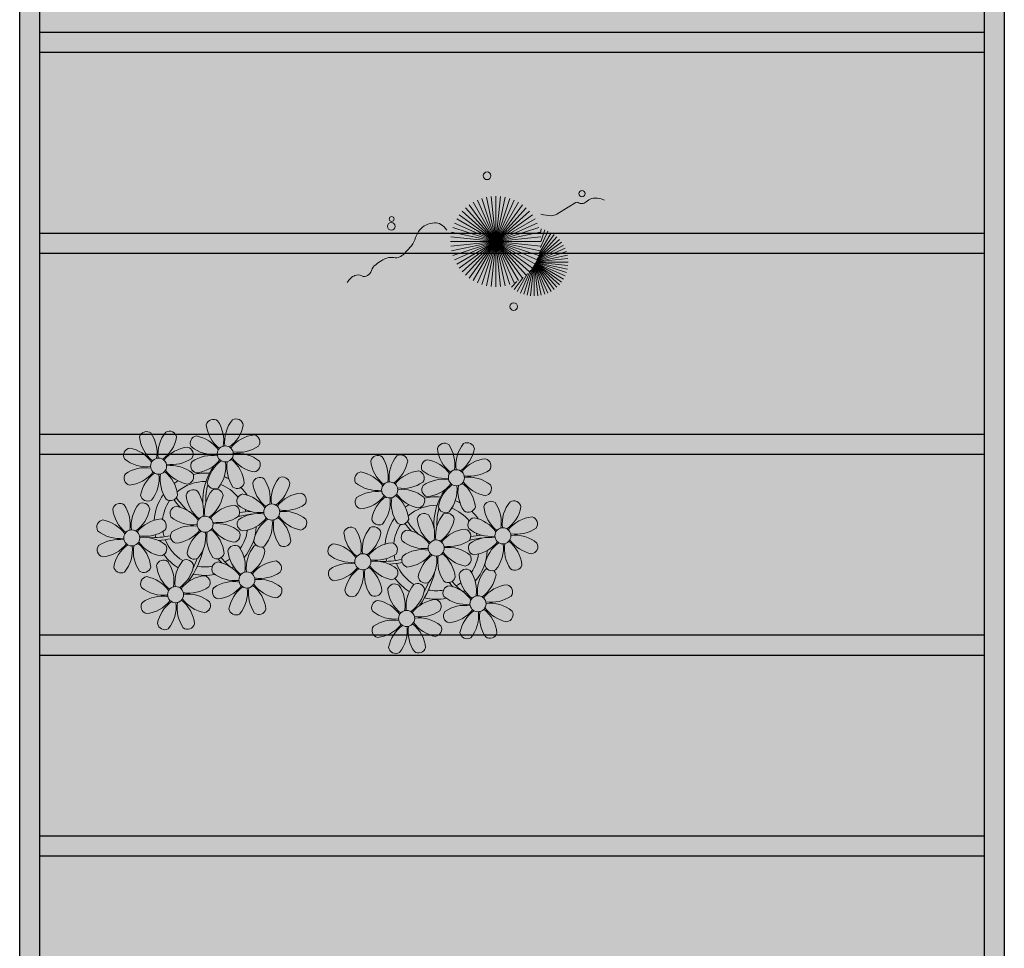
# Model space of a CAD drawing. Units: millimetres. Extents: x 509 to 9690, y -462 to -94.
# Drawn here: x 684 to 688, y -307 to -302 of the extents above; entities that cross this region are included whole.
import ezdxf

# ---------------------------------------------------------------- set-up
doc = ezdxf.new("R2010")
doc.units = ezdxf.units.MM
doc.linetypes.add('CONTINU', pattern=[0])
doc.linetypes.add('CONTINUO', pattern=[0])
for name, color, linetype, lineweight in [('ARQ-Cobertura', 3, 'Continuous', 0), ('VERDE', 82, 'Continuous', 5), ('ÁRVORE', 92, 'Continuous', 15)]:
    doc.layers.add(name, color=color, linetype=linetype, lineweight=lineweight)
for name, color, linetype in [('ARQ-cota 75', 1, 'Continuous'), ('JARDIM', 64, 'CONTINUO'), ('PERGOLA', 8, 'CONTINU')]:
    doc.layers.add(name, color=color, linetype=linetype)

# ---------------------------------------------------------------- blocks, each defined once
blk = doc.blocks.new('VEG')
at = {"layer": 'VERDE'}
for p, q in [((-0.3474, 0.1966), (-0.4893, 0.4423)), ((-0.3463, 0.1984), (-0.4613, 0.4566)), ((-0.3451, 0.2005), (-0.432, 0.4678)), ((-0.3436, 0.203), (-0.4017, 0.476)), ((-0.3418, 0.2061), (-0.3706, 0.4809)), ((-0.3393, 0.2102), (-0.3393, 0.4825)), ((-0.3358, 0.2156), (-0.3079, 0.4809)), ((-0.3306, 0.2235), (-0.2769, 0.476)), ((-0.322, 0.2356), (-0.2466, 0.4678)), ((-0.3072, 0.2546), (-0.2173, 0.4566)), ((-0.2814, 0.2828), (-0.1893, 0.4423)), ((-0.3506, 0.1908), (-0.582, 0.3589)), ((-0.3499, 0.1921), (-0.5622, 0.3833)), ((-0.3491, 0.1935), (-0.54, 0.4055)), ((-0.3483, 0.1949), (-0.5156, 0.4252)), ((-0.2408, 0.3181), (-0.1629, 0.4252)), ((-0.1855, 0.3534), (-0.1385, 0.4055)), ((0, 0), (-0.1627, 0.3654)), ((0, 0), (-0.1236, 0.3804)), ((0, 0), (-0.0832, 0.3913)), ((0, 0), (-0.0418, 0.3978)), ((0, 0), (0, 0.4)), ((0, 0), (0.0418, 0.3978)), ((0, 0), (0.0832, 0.3913)), ((0, 0), (0.1236, 0.3804)), ((0, 0), (0.1627, 0.3654)), ((-0.3527, 0.1869), (-0.6246, 0.2752)), ((-0.352, 0.1882), (-0.6133, 0.3045)), ((-0.3513, 0.1895), (-0.5991, 0.3325)), ((0, 0), (-0.2973, 0.2677)), ((0, 0), (-0.2677, 0.2973)), ((0, 0), (-0.2351, 0.3236)), ((0, 0), (-0.2, 0.3464)), ((0, 0), (0.2, 0.3464)), ((0, 0), (0.2351, 0.3236)), ((0, 0), (0.2677, 0.2973)), ((0, 0), (0.2973, 0.2677)), ((-0.355, 0.1825), (-0.6393, 0.1825)), ((-0.3542, 0.1841), (-0.6376, 0.2139)), ((-0.3559, 0.1808), (-0.6376, 0.1512)), ((-0.3534, 0.1855), (-0.6327, 0.2449)), ((-0.3569, 0.1788), (-0.6327, 0.1201)), ((-0.3581, 0.1764), (-0.6246, 0.0898)), ((0, 0), (-0.3464, 0.2)), ((0, 0), (-0.3236, 0.2351)), ((0, 0), (0.3236, 0.2351)), ((0, 0), (0.3464, 0.2)), ((-0.3596, 0.1735), (-0.6133, 0.0605)), ((-0.3614, 0.1698), (-0.5991, 0.0325)), ((-0.3637, 0.1648), (-0.582, 0.0062)), ((-0.3668, 0.1577), (-0.5622, -0.0182)), ((-0.3714, 0.1469), (-0.54, -0.0404)), ((-0.3779, 0.1293), (-0.5156, -0.0602)), ((-0.3869, 0.1001), (-0.4893, -0.0773)), ((0, 0), (-0.3804, 0.1236)), ((0, 0), (-0.3654, 0.1627)), ((0, 0), (0.3654, 0.1627)), ((0, 0), (0.3804, 0.1236)), ((-0.3961, 0.0549), (-0.4613, -0.0915)), ((0, 0), (-0.4, 0)), ((0, 0), (-0.3978, 0.0418)), ((0, 0), (-0.3978, -0.0418)), ((0, 0), (-0.3913, 0.0832)), ((0, 0), (-0.3913, -0.0832)), ((0, 0), (-0.3804, -0.1236)), ((0, 0), (-0.3654, -0.1627)), ((0, 0), (-0.3464, -0.2)), ((0, 0), (-0.3236, -0.2351)), ((0, 0), (-0.2973, -0.2677)), ((0, 0), (-0.2677, -0.2973)), ((0, 0), (-0.2351, -0.3236)), ((0, 0), (-0.2, -0.3464)), ((0, 0), (-0.1627, -0.3654)), ((0, 0), (-0.1236, -0.3804)), ((0, 0), (-0.0832, -0.3913)), ((0, 0), (-0.0418, -0.3978)), ((0, 0), (0.3913, 0.0832)), ((0, 0), (0.3978, 0.0418)), ((0, 0), (0, -0.4)), ((0, 0), (0.0418, -0.3978)), ((0, 0), (0.0832, -0.3913)), ((0, 0), (0.1236, -0.3804)), ((0, 0), (0.1627, -0.3654)), ((0, 0), (0.2, -0.3464)), ((0, 0), (0.2351, -0.3236)), ((0, 0), (0.2677, -0.2973)), ((0, 0), (0.2973, -0.2677)), ((0, 0), (0.3236, -0.2351)), ((0, 0), (0.3464, -0.2)), ((0, 0), (0.3654, -0.1627)), ((0, 0), (0.3804, -0.1236)), ((0, 0), (0.3913, -0.0832)), ((0, 0), (0.3978, -0.0418)), ((0, 0), (0.4, 0)), ((-0.4003, -0.0052), (-0.432, -0.1028)), ((-0.3939, -0.0744), (-0.4017, -0.1109))]:
    blk.add_line(p, q, dxfattribs=at)
for points in [[(0.4331, -0.0998, 0.114957), (0.4863, -0.1515, 0.150048), (0.542, -0.1654, 0.098072), (0.6195, -0.1456, 0.114783), (0.673, -0.1029, 0.087794), (0.7096, -0.0349, -0.08299), (0.7475, 0.0373, -0.038464), (0.8126, 0.1105, -0.081037), (0.851, 0.1371, -0.16839), (0.9039, 0.143, 0.147538), (0.9641, 0.1472, 0.042387), (1.0101, 0.1693, 0.033514), (1.0634, 0.2057, 0.140942), (1.1005, 0.2573, -0.16076), (1.1351, 0.3015, -0.271218), (1.1857, 0.3045, 0.214533), (1.2482, 0.3015, 0.09377), (1.2846, 0.3245, 0.082811), (1.3144, 0.363)], [(-0.3991, -0.2412, 0.073015), (-0.4904, -0.2281, 0.135968), (-0.5387, -0.2417), (-0.6412, -0.3036), (-0.7077, -0.3438, -0.291556), (-0.729, -0.3433, 0.171709), (-0.7622, -0.3348, 0.170253), (-0.7988, -0.3514, -0.121136), (-0.8471, -0.3792, -0.102926), (-0.8997, -0.3832, -0.083885), (-0.9615, -0.3644)]]:
    blk.add_lwpolyline(points, format="xyb", dxfattribs=at)
for centre, radius in [((-0.1585, 0.5758), 0.0338), ((0.9258, -0.1336), 0.0339), ((0.9216, -0.1984), 0.0216), ((-0.7618, -0.4236), 0.0278), ((0.0778, -0.5809), 0.0338)]:
    blk.add_circle(centre, radius, dxfattribs=at)
blk = doc.blocks.new('PERGOLA')
at = {"layer": 'PERGOLA'}
for p, q in [((109618.3825, -73614.1079), (109618.3825, -73597.9079)), ((109623.2825, -73597.9079), (109623.2825, -73614.1079)), ((109618.4825, -73614.0079), (109618.4825, -73598.0079)), ((109623.1825, -73598.0079), (109623.1825, -73614.0079)), ((109618.4825, -73606.0079), (109623.1825, -73606.0079)), ((109618.4825, -73606.1079), (109623.1825, -73606.1079)), ((109618.4825, -73607.0079), (109623.1825, -73607.0079)), ((109618.4825, -73607.1079), (109623.1825, -73607.1079)), ((109618.4825, -73608.0079), (109623.1825, -73608.0079)), ((109618.4825, -73608.1079), (109623.1825, -73608.1079)), ((109618.4825, -73609.0079), (109623.1825, -73609.0079)), ((109618.4825, -73609.1079), (109623.1825, -73609.1079)), ((109618.4825, -73610.0079), (109623.1825, -73610.0079)), ((109618.4825, -73610.1079), (109623.1825, -73610.1079))]:
    blk.add_line(p, q, dxfattribs=at)
blk = doc.blocks.new('JARDIMADM')
at = {"layer": 'JARDIM'}
blk.add_lwpolyline([(-2537055.4041, 1743246.0432), (-2537060.3041, 1743246.0432), (-2537060.3041, 1743260.3932), (-2537055.4041, 1743260.3932)], close=True, dxfattribs=at)
at = {"layer": 'JARDIM', "linetype": 'CONTINUO', "xscale": 0.5624360270260227, "yscale": 0.5624360270260227, "zscale": 0.5624360270260227}
blk.add_blockref('VEG', (-2537057.7738, 1743250.8817), dxfattribs=at)
blk = doc.blocks.new('P8')
at = {"color": 42, "lineweight": 5}
for centre in [(1.763, 2.056), (-5.339, 0.594), (24.765, -0.314), (17.663, -1.775), (6.121, -3.592), (-1.178, -4.956), (-7.816, -6.172), (29.123, -5.961), (21.824, -7.325), (15.186, -8.541), (3.45, -10.738), (-3.188, -11.955), (26.452, -13.107), (19.814, -14.324)]:
    blk.add_circle(centre, 0.8, dxfattribs=at)
at = {"color": 21, "lineweight": 5}
for centre, radius, start, end in [((0.572, 4.765), 0.728, 54.2412, 163.93177), ((3.293, 5.296), 3.436, 185.51284, 231.85994), ((-1.896, 3.383), 3.502, 350.92195, 34.28348), ((5.136, 3.265), 3.436, 140.51284, 186.85994), ((0.114, 5.581), 3.502, 305.92195, 349.28348), ((2.837, 4.813), 0.728, 9.2412, 118.93177), ((-6.53, 3.303), 0.728, 54.2412, 163.93177), ((-1.965, 1.803), 3.436, 140.51284, 186.85994), ((-4.265, 3.351), 0.728, 9.2412, 118.93177), ((5.003, 0.525), 3.436, 95.51284, 141.85994), ((4.472, 3.246), 0.728, 324.2412, 73.93177), ((-3.809, 3.835), 3.436, 185.51284, 231.85994), ((-8.998, 1.921), 3.502, 350.92195, 34.28348), ((-6.988, 4.119), 3.502, 305.92195, 349.28348), ((-0.995, 3.13), 0.728, 99.2412, 208.93177), ((-1.763, 0.407), 3.502, 35.92195, 79.28348), ((-8.097, 1.668), 0.728, 99.2412, 208.93177), ((-8.865, -1.055), 3.502, 35.92195, 79.28348), ((-2.098, -0.936), 3.436, 95.51284, 141.85994), ((-2.63, 1.784), 0.728, 324.2412, 73.93177), ((0.553, 5.429), 3.436, 230.51284, 276.85994), ((3.09, 5.715), 3.502, 260.92195, 304.28348), ((2.972, -1.318), 3.436, 50.51284, 96.85994), ((-6.549, 3.967), 3.436, 230.51284, 276.85994), ((-4.012, 4.253), 3.502, 260.92195, 304.28348), ((-0.947, 0.865), 0.728, 144.2412, 253.93177), ((0.436, -1.603), 3.502, 80.92195, 124.28348), ((-1.478, 3.586), 3.436, 275.51284, 321.85994), ((3.412, -1.47), 3.502, 125.92195, 169.28348), ((-1.611, 0.846), 3.436, 320.51284, 6.85994), ((5.422, 0.729), 3.502, 170.92195, 214.28348), ((0.232, -1.185), 3.436, 5.51284, 51.85994), ((5.288, 3.705), 3.502, 215.92195, 259.28348), ((4.52, 0.982), 0.728, 279.2412, 28.93177), ((-6.666, -3.065), 3.502, 80.92195, 124.28348), ((-8.58, 2.124), 3.436, 275.51284, 321.85994), ((-6.869, -2.647), 3.436, 5.51284, 51.85994), ((-1.813, 2.243), 3.502, 215.92195, 259.28348), ((-4.13, -2.78), 3.436, 50.51284, 96.85994), ((26.092, 3.345), 3.502, 260.92195, 304.28348), ((-8.048, -0.597), 0.728, 144.2412, 253.93177), ((-3.69, -2.932), 3.502, 125.92195, 169.28348), ((-8.713, -0.616), 3.436, 320.51284, 6.85994), ((-1.68, -0.733), 3.502, 170.92195, 214.28348), ((-2.581, -0.48), 0.728, 279.2412, 28.93177), ((-1.178, -4.956), 4.251, 74.1954, 75.36369), ((0.689, -0.702), 0.728, 189.2412, 298.93177), ((2.953, -0.654), 0.728, 234.2412, 343.93177), ((4.93, -0.883), 0.728, 54.2412, 163.93177), ((7.651, -0.351), 3.436, 185.51284, 231.85994), ((2.462, -2.265), 3.502, 350.92195, 34.28348), ((9.494, -2.382), 3.436, 140.51284, 186.85994), ((4.472, -0.066), 3.502, 305.92195, 349.28348), ((7.195, -0.834), 0.728, 9.2412, 118.93177), ((25.974, -3.687), 3.436, 50.51284, 96.85994), ((-2.369, -2.246), 0.728, 54.2412, 163.93177), ((-4.837, -3.629), 3.502, 350.92195, 34.28348), ((2.195, -3.746), 3.436, 140.51284, 186.85994), ((-0.104, -2.198), 0.728, 9.2412, 118.93177), ((3.363, -2.518), 0.728, 99.2412, 208.93177), ((2.595, -5.241), 3.502, 35.92195, 79.28348), ((9.362, -5.122), 3.436, 95.51284, 141.85994), ((8.83, -2.401), 0.728, 324.2412, 73.93177), ((27.522, -1.388), 0.728, 279.2412, 28.93177), ((-9.007, -3.463), 0.728, 54.2412, 163.93177), ((-11.475, -4.845), 3.502, 350.92195, 34.28348), ((-4.443, -4.963), 3.436, 140.51284, 186.85994), ((-6.413, -2.164), 0.728, 189.2412, 228.00263), ((-6.742, -3.415), 0.728, 9.2412, 118.93177), ((-6.413, -2.164), 0.728, 282.50713, 298.93177), ((-4.149, -2.115), 0.728, 234.2412, 343.93177), ((0.352, -1.715), 3.436, 185.51284, 231.85994), ((-2.827, -1.43), 3.502, 305.92195, 349.28348), ((4.911, -0.218), 3.436, 230.51284, 276.85994), ((7.448, 0.067), 3.502, 260.92195, 304.28348), ((14.289, -2.985), 3.436, 320.51284, 6.85994), ((21.322, -3.102), 3.502, 170.92195, 214.28348), ((16.133, -5.016), 3.436, 5.51284, 51.85994), ((21.189, -0.126), 3.502, 215.92195, 259.28348), ((20.421, -2.849), 0.728, 279.2412, 28.93177), ((25.464, -4.634), 3.502, 350.92195, 34.28348), ((32.496, -4.752), 3.436, 140.51284, 186.85994), ((-6.286, -2.932), 3.436, 185.51284, 231.85994), ((-9.465, -2.647), 3.502, 305.92195, 349.28348), ((-3.936, -3.882), 0.728, 99.2412, 208.93177), ((-4.704, -6.605), 3.502, 35.92195, 79.28348), ((2.063, -6.486), 3.436, 95.51284, 141.85994), ((1.531, -3.765), 0.728, 324.2412, 73.93177), ((4.794, -7.251), 3.502, 80.92195, 124.28348), ((7.33, -6.965), 3.436, 50.51284, 96.85994), ((20.633, -4.615), 0.728, 54.2412, 163.93177), ((21.824, -7.325), 4.251, 74.1954, 75.36369), ((-10.574, -5.098), 0.728, 99.2412, 208.93177), ((-11.342, -7.821), 3.502, 35.92195, 79.28348), ((-4.575, -7.702), 3.436, 95.51284, 141.85994), ((-5.107, -4.982), 0.728, 324.2412, 73.93177), ((-2.388, -1.582), 3.436, 230.51284, 276.85994), ((0.149, -1.296), 3.502, 260.92195, 304.28348), ((0.031, -8.329), 3.436, 50.51284, 96.85994), ((3.411, -4.782), 0.728, 144.2412, 253.93177), ((2.88, -2.062), 3.436, 275.51284, 321.85994), ((7.77, -7.118), 3.502, 125.92195, 169.28348), ((2.747, -4.801), 3.436, 320.51284, 6.85994), ((9.78, -4.919), 3.502, 170.92195, 214.28348), ((4.591, -6.833), 3.436, 5.51284, 51.85994), ((9.646, -1.943), 3.502, 215.92195, 259.28348), ((8.878, -4.666), 0.728, 279.2412, 28.93177), ((18.854, -4.485), 0.728, 234.2412, 343.93177), ((23.354, -4.084), 3.436, 185.51284, 231.85994), ((18.165, -5.998), 3.502, 350.92195, 34.28348), ((25.197, -6.115), 3.436, 140.51284, 186.85994), ((26.365, -4.887), 0.728, 99.2412, 208.93177), ((-9.026, -2.799), 3.436, 230.51284, 276.85994), ((-6.489, -2.513), 3.502, 260.92195, 304.28348), ((-3.888, -6.146), 0.728, 144.2412, 253.93177), ((-2.505, -8.615), 3.502, 80.92195, 124.28348), ((-4.419, -3.425), 3.436, 275.51284, 321.85994), ((0.471, -8.481), 3.502, 125.92195, 169.28348), ((-4.552, -6.165), 3.436, 320.51284, 6.85994), ((2.481, -6.282), 3.502, 170.92195, 214.28348), ((-2.708, -8.196), 3.436, 5.51284, 51.85994), ((2.347, -3.307), 3.502, 215.92195, 259.28348), ((1.579, -6.029), 0.728, 279.2412, 28.93177), ((16.589, -4.533), 0.728, 282.50713, 298.93177), ((24.533, -6.134), 0.728, 324.2412, 73.93177), ((27.913, -2.588), 3.436, 230.51284, 276.85994), ((-9.143, -9.831), 3.502, 80.92195, 124.28348), ((-11.057, -4.642), 3.436, 275.51284, 321.85994), ((-9.346, -9.413), 3.436, 5.51284, 51.85994), ((-4.291, -4.523), 3.502, 215.92195, 259.28348), ((-6.607, -9.546), 3.436, 50.51284, 96.85994), ((5.047, -6.349), 0.728, 189.2412, 298.93177), ((7.311, -6.301), 0.728, 234.2412, 343.93177), ((17.895, -7.351), 0.728, 324.2412, 73.93177), ((26.414, -7.152), 0.728, 144.2412, 253.93177), ((-10.525, -7.363), 0.728, 144.2412, 253.93177), ((-6.167, -9.698), 3.502, 125.92195, 169.28348), ((-11.19, -7.382), 3.436, 320.51284, 6.85994), ((-4.157, -7.499), 3.502, 170.92195, 214.28348), ((-5.059, -7.246), 0.728, 279.2412, 28.93177), ((-2.252, -7.713), 0.728, 189.2412, 298.93177), ((2.26, -8.029), 0.728, 54.2412, 163.93177), ((4.981, -7.497), 3.436, 185.51284, 231.85994), ((-0.209, -9.411), 3.502, 350.92195, 34.28348), ((6.824, -9.528), 3.436, 140.51284, 186.85994), ((4.524, -7.98), 0.728, 9.2412, 118.93177), ((16.513, -4.882), 3.502, 260.92195, 304.28348), ((25.349, -5.676), 3.502, 215.92195, 259.28348), ((23.033, -10.698), 3.436, 50.51284, 96.85994), ((-4.378, -9.245), 0.728, 54.2412, 163.93177), ((-6.847, -10.628), 3.502, 350.92195, 34.28348), ((0.186, -10.745), 3.436, 140.51284, 186.85994), ((-2.114, -9.197), 0.728, 9.2412, 118.93177), ((0.012, -7.665), 0.728, 234.2412, 343.93177), ((1.801, -7.212), 3.502, 305.92195, 349.28348), ((16.395, -11.915), 3.436, 50.51284, 96.85994), ((19.115, -8.515), 0.728, 144.2412, 253.93177), ((18.583, -5.794), 3.436, 275.51284, 321.85994), ((23.473, -10.85), 3.502, 125.92195, 169.28348), ((18.45, -8.534), 3.436, 320.51284, 6.85994), ((25.483, -8.652), 3.502, 170.92195, 214.28348), ((20.294, -10.565), 3.436, 5.51284, 51.85994), ((24.581, -8.399), 0.728, 279.2412, 28.93177), ((-8.89, -8.93), 0.728, 189.2412, 298.93177), ((-6.626, -8.882), 0.728, 234.2412, 343.93177), ((-1.657, -8.714), 3.436, 185.51284, 231.85994), ((-4.837, -8.429), 3.502, 305.92195, 349.28348), ((0.693, -9.664), 0.728, 99.2412, 208.93177), ((-0.075, -12.387), 3.502, 35.92195, 79.28348), ((6.691, -12.268), 3.436, 95.51284, 141.85994), ((6.16, -9.547), 0.728, 324.2412, 73.93177), ((17.943, -9.615), 0.728, 279.2412, 28.93177), ((25.262, -10.398), 0.728, 54.2412, 163.93177), ((-5.945, -10.881), 0.728, 99.2412, 208.93177), ((-6.713, -13.604), 3.502, 35.92195, 79.28348), ((0.053, -13.485), 3.436, 95.51284, 141.85994), ((-0.478, -10.764), 0.728, 324.2412, 73.93177), ((2.241, -7.364), 3.436, 230.51284, 276.85994), ((4.777, -7.079), 3.502, 260.92195, 304.28348), ((4.66, -14.111), 3.436, 50.51284, 96.85994), ((20.75, -10.082), 0.728, 189.2412, 298.93177), ((23.014, -10.034), 0.728, 234.2412, 343.93177), ((27.983, -9.866), 3.436, 185.51284, 231.85994), ((-4.397, -8.581), 3.436, 230.51284, 276.85994), ((-1.861, -8.296), 3.502, 260.92195, 304.28348), ((0.741, -11.928), 0.728, 144.2412, 253.93177), ((2.123, -14.397), 3.502, 80.92195, 124.28348), ((0.21, -9.208), 3.436, 275.51284, 321.85994), ((5.099, -14.263), 3.502, 125.92195, 169.28348), ((0.077, -11.947), 3.436, 320.51284, 6.85994), ((7.109, -12.065), 3.502, 170.92195, 214.28348), ((1.92, -13.979), 3.436, 5.51284, 51.85994), ((6.976, -9.089), 3.502, 215.92195, 259.28348), ((6.208, -11.812), 0.728, 279.2412, 28.93177), ((18.624, -11.614), 0.728, 54.2412, 163.93177), ((18.165, -10.798), 3.502, 305.92195, 349.28348), ((20.888, -11.566), 0.728, 9.2412, 118.93177), ((23.695, -12.033), 0.728, 99.2412, 208.93177), ((22.927, -14.756), 3.502, 35.92195, 79.28348), ((-5.897, -13.145), 0.728, 144.2412, 253.93177), ((-4.515, -15.614), 3.502, 80.92195, 124.28348), ((-6.428, -10.424), 3.436, 275.51284, 321.85994), ((-1.539, -15.48), 3.502, 125.92195, 169.28348), ((0.471, -13.281), 3.502, 170.92195, 214.28348), ((-4.718, -15.195), 3.436, 5.51284, 51.85994), ((0.338, -10.306), 3.502, 215.92195, 259.28348), ((-1.978, -15.328), 3.436, 50.51284, 96.85994), ((-0.43, -13.028), 0.728, 279.2412, 28.93177), ((23.055, -15.854), 3.436, 95.51284, 141.85994), ((25.243, -9.733), 3.436, 230.51284, 276.85994), ((-6.561, -13.164), 3.436, 320.51284, 6.85994), ((2.376, -13.495), 0.728, 189.2412, 298.93177), ((4.641, -13.447), 0.728, 234.2412, 343.93177), ((-4.262, -14.712), 0.728, 189.2412, 298.93177), ((-1.997, -14.664), 0.728, 234.2412, 343.93177), ((23.34, -12.675), 3.502, 215.92195, 259.28348)]:
    blk.add_arc(centre, radius, start, end, dxfattribs=at)
at = {"color": 233, "lineweight": 5}
for centre, radius, start, end in [((23.574, 2.396), 0.728, 54.2412, 163.93177), ((21.106, 1.013), 3.502, 350.92195, 34.28348), ((28.138, 0.896), 3.436, 140.51284, 186.85994), ((25.839, 2.444), 0.728, 9.2412, 118.93177), ((26.295, 2.927), 3.436, 185.51284, 231.85994), ((23.116, 3.212), 3.502, 305.92195, 349.28348), ((16.473, 0.934), 0.728, 54.2412, 163.93177), ((19.193, 1.465), 3.436, 185.51284, 231.85994), ((14.004, -0.448), 3.502, 350.92195, 34.28348), ((21.037, -0.566), 3.436, 140.51284, 186.85994), ((16.014, 1.75), 3.502, 305.92195, 349.28348), ((18.737, 0.982), 0.728, 9.2412, 118.93177), ((22.007, 0.76), 0.728, 99.2412, 208.93177), ((21.239, -1.963), 3.502, 35.92195, 79.28348), ((28.006, -1.844), 3.436, 95.51284, 141.85994), ((27.474, 0.877), 0.728, 324.2412, 73.93177), ((14.905, -0.701), 0.728, 99.2412, 208.93177), ((14.137, -3.424), 3.502, 35.92195, 79.28348), ((20.904, -3.306), 3.436, 95.51284, 141.85994), ((20.372, -0.585), 0.728, 324.2412, 73.93177), ((23.555, 3.06), 3.436, 230.51284, 276.85994), ((23.438, -3.973), 3.502, 80.92195, 124.28348), ((21.524, 1.217), 3.436, 275.51284, 321.85994), ((23.235, -3.554), 3.436, 5.51284, 51.85994), ((28.29, 1.335), 3.502, 215.92195, 259.28348), ((16.454, 1.598), 3.436, 230.51284, 276.85994), ((16.336, -5.434), 3.502, 80.92195, 124.28348), ((18.99, 1.884), 3.502, 260.92195, 304.28348), ((18.872, -5.149), 3.436, 50.51284, 96.85994), ((22.055, -1.504), 0.728, 144.2412, 253.93177), ((26.414, -3.839), 3.502, 125.92195, 169.28348), ((21.391, -1.523), 3.436, 320.51284, 6.85994), ((28.424, -1.641), 3.502, 170.92195, 214.28348), ((14.954, -2.966), 0.728, 144.2412, 253.93177), ((14.422, -0.245), 3.436, 275.51284, 321.85994), ((19.312, -5.301), 3.502, 125.92195, 169.28348), ((27.932, -3.252), 0.728, 54.2412, 163.93177), ((30.197, -3.204), 0.728, 9.2412, 118.93177), ((22.898, -4.567), 0.728, 9.2412, 118.93177), ((23.691, -3.071), 0.728, 189.2412, 298.93177), ((25.955, -3.023), 0.728, 234.2412, 343.93177), ((30.653, -2.72), 3.436, 185.51284, 231.85994), ((27.474, -2.435), 3.502, 305.92195, 349.28348), ((16.589, -4.533), 0.728, 189.2412, 228.00263), ((20.175, -3.799), 3.502, 305.92195, 349.28348), ((25.597, -7.61), 3.502, 35.92195, 79.28348), ((32.364, -7.491), 3.436, 95.51284, 141.85994), ((31.832, -4.771), 0.728, 324.2412, 73.93177), ((13.995, -5.832), 0.728, 54.2412, 163.93177), ((16.716, -5.301), 3.436, 185.51284, 231.85994), ((11.527, -7.214), 3.502, 350.92195, 34.28348), ((18.559, -7.332), 3.436, 140.51284, 186.85994), ((13.537, -5.016), 3.502, 305.92195, 349.28348), ((16.26, -5.784), 0.728, 9.2412, 118.93177), ((19.066, -6.251), 0.728, 99.2412, 208.93177), ((18.298, -8.974), 3.502, 35.92195, 79.28348), ((25.065, -8.855), 3.436, 95.51284, 141.85994), ((30.45, -2.302), 3.502, 260.92195, 304.28348), ((12.428, -7.468), 0.728, 99.2412, 208.93177), ((11.66, -10.19), 3.502, 35.92195, 79.28348), ((18.427, -10.072), 3.436, 95.51284, 141.85994), ((20.614, -3.951), 3.436, 230.51284, 276.85994), ((23.151, -3.666), 3.502, 260.92195, 304.28348), ((27.796, -9.62), 3.502, 80.92195, 124.28348), ((25.882, -4.431), 3.436, 275.51284, 321.85994), ((30.772, -9.487), 3.502, 125.92195, 169.28348), ((25.749, -7.171), 3.436, 320.51284, 6.85994), ((32.782, -7.288), 3.502, 170.92195, 214.28348), ((27.593, -9.202), 3.436, 5.51284, 51.85994), ((32.648, -4.312), 3.502, 215.92195, 259.28348), ((30.332, -9.335), 3.436, 50.51284, 96.85994), ((31.88, -7.035), 0.728, 279.2412, 28.93177), ((13.976, -5.168), 3.436, 230.51284, 276.85994), ((20.497, -10.984), 3.502, 80.92195, 124.28348), ((13.859, -12.2), 3.502, 80.92195, 124.28348), ((12.477, -9.732), 0.728, 144.2412, 253.93177), ((11.945, -7.011), 3.436, 275.51284, 321.85994), ((16.835, -12.067), 3.502, 125.92195, 169.28348), ((11.812, -9.751), 3.436, 320.51284, 6.85994), ((18.845, -9.868), 3.502, 170.92195, 214.28348), ((13.656, -11.782), 3.436, 5.51284, 51.85994), ((18.711, -6.892), 3.502, 215.92195, 259.28348), ((29.826, -11.898), 3.436, 140.51284, 186.85994), ((27.526, -10.349), 0.728, 9.2412, 118.93177), ((28.049, -8.719), 0.728, 189.2412, 298.93177), ((30.313, -8.67), 0.728, 234.2412, 343.93177), ((22.793, -11.78), 3.502, 350.92195, 34.28348), ((24.803, -9.581), 3.502, 305.92195, 349.28348), ((14.112, -11.299), 0.728, 189.2412, 298.93177), ((16.376, -11.251), 0.728, 234.2412, 343.93177), ((21.345, -11.083), 3.436, 185.51284, 231.85994), ((16.155, -12.997), 3.502, 350.92195, 34.28348), ((23.188, -13.114), 3.436, 140.51284, 186.85994), ((29.693, -14.637), 3.436, 95.51284, 141.85994), ((29.162, -11.917), 0.728, 324.2412, 73.93177), ((17.057, -13.25), 0.728, 99.2412, 208.93177), ((16.289, -15.973), 3.502, 35.92195, 79.28348), ((22.524, -13.133), 0.728, 324.2412, 73.93177), ((27.779, -9.448), 3.502, 260.92195, 304.28348), ((18.605, -10.95), 3.436, 230.51284, 276.85994), ((21.141, -10.665), 3.502, 260.92195, 304.28348), ((25.125, -16.766), 3.502, 80.92195, 124.28348), ((23.212, -11.577), 3.436, 275.51284, 321.85994), ((24.922, -16.348), 3.436, 5.51284, 51.85994), ((29.978, -11.458), 3.502, 215.92195, 259.28348), ((27.662, -16.481), 3.436, 50.51284, 96.85994), ((18.487, -17.983), 3.502, 80.92195, 124.28348), ((21.024, -17.697), 3.436, 50.51284, 96.85994), ((23.743, -14.298), 0.728, 144.2412, 253.93177), ((28.101, -16.633), 3.502, 125.92195, 169.28348), ((23.079, -14.317), 3.436, 320.51284, 6.85994), ((30.111, -14.434), 3.502, 170.92195, 214.28348), ((29.21, -14.181), 0.728, 279.2412, 28.93177), ((17.105, -15.514), 0.728, 144.2412, 253.93177), ((16.574, -12.793), 3.436, 275.51284, 321.85994), ((21.463, -17.849), 3.502, 125.92195, 169.28348), ((16.441, -15.533), 3.436, 320.51284, 6.85994), ((23.473, -15.651), 3.502, 170.92195, 214.28348), ((18.284, -17.564), 3.436, 5.51284, 51.85994), ((22.572, -15.398), 0.728, 279.2412, 28.93177), ((25.378, -15.865), 0.728, 189.2412, 298.93177), ((27.643, -15.816), 0.728, 234.2412, 343.93177), ((18.74, -17.081), 0.728, 189.2412, 298.93177), ((21.005, -17.033), 0.728, 234.2412, 343.93177)]:
    blk.add_arc(centre, radius, start, end, dxfattribs=at)
at = {"color": 94, "lineweight": 5}
for centre, radius, start, end in [((-8.824, -6.749), 7.932, 54.91626, 59.07084), ((8.568, -4.959), 9.9, 144.60261, 166.37149), ((-8.824, -6.749), 7.932, 40.15301, 49.19569), ((8.568, -4.959), 9.6, 152.88233, 159.09163), ((-7.302, -5.438), 6.22, 38.976, 44.14251), ((31.57, -7.328), 9.9, 144.60261, 166.37149), ((14.178, -9.118), 7.932, 54.91626, 59.07084), ((-7.302, -5.438), 6.22, 11.88793, 16.4018), ((4.213, -13.175), 9.862, 94.28783, 101.6908), ((4.213, -13.175), 9.562, 88.95743, 101.80621), ((4.213, -13.175), 9.562, 83.3221, 84.87574), ((14.178, -9.118), 7.932, 40.15301, 49.19569), ((15.7, -7.807), 6.22, 38.976, 44.14251), ((31.57, -7.328), 9.6, 152.88233, 159.09163), ((-6.527, 1.999), 7.987, 274.65008, 284.86406), ((27.215, -15.544), 9.862, 94.28783, 101.6908), ((-5.937, 0.194), 6.42, 271.8189, 281.90599), ((-6.538, -13.622), 10.201, 36.29265, 45.46458), ((-6.538, -13.622), 10.501, 36.41096, 41.57549), ((15.7, -7.807), 6.22, 11.88793, 16.4018), ((27.215, -15.544), 9.562, 88.95743, 101.80621), ((27.215, -15.544), 9.562, 83.3221, 84.87574), ((-6.98, -7.288), 6.03, 324.64095, 3.35106), ((-6.741, -7.376), 5.495, 344.07108, 2.64476), ((16.475, -0.37), 7.987, 274.65008, 284.86406), ((17.065, -2.175), 6.42, 271.8189, 281.90599), ((16.464, -15.992), 10.201, 36.29265, 45.46458), ((16.022, -9.657), 6.03, 324.64095, 3.35106), ((16.261, -9.745), 5.495, 344.07108, 2.64476), ((16.464, -15.992), 10.501, 36.41096, 41.57549)]:
    blk.add_arc(centre, radius, start, end, dxfattribs=at)
at = {"color": 40, "lineweight": 5}
for centre, radius, start, end in [((-1.178, -4.956), 5.094, 76.62568, 101.2054), ((-1.178, -4.956), 5.094, 121.51153, 123.90336), ((-1.178, -4.956), 4.251, 79.50792, 99.95795), ((-1.178, -4.956), 5.094, 36.338, 58.32887), ((-1.178, -4.956), 5.094, 139.62162, 177.2535), ((-1.178, -4.956), 4.251, 117.80244, 125.3101), ((-1.178, -4.956), 4.251, 21.22577, 58.45509), ((-1.178, -4.956), 4.251, 145.41918, 172.00624), ((21.824, -7.325), 5.094, 76.62568, 101.2054), ((-1.178, -4.956), 4.251, 9.74341, 17.10605), ((-1.178, -4.956), 5.094, 12.0535, 15.15236), ((21.824, -7.325), 5.094, 121.51153, 123.90336), ((21.824, -7.325), 4.251, 117.80244, 125.3101), ((21.824, -7.325), 4.251, 79.50792, 99.95795), ((21.824, -7.325), 4.251, 21.22577, 58.45509), ((21.824, -7.325), 5.094, 36.338, 58.32887), ((21.824, -7.325), 5.094, 139.62162, 177.2535), ((-1.178, -4.956), 4.251, 191.75441, 192.79502), ((-1.178, -4.956), 4.251, 326.39844, 353.82362), ((-1.178, -4.956), 5.094, 324.36632, 355.6451), ((21.824, -7.325), 4.251, 145.41918, 172.00624), ((-1.178, -4.956), 4.251, 196.86473, 200.2384), ((21.824, -7.325), 4.251, 9.74341, 17.10605), ((21.824, -7.325), 5.094, 12.0535, 15.15236), ((-1.178, -4.956), 4.251, 219.48453, 248.6966), ((21.824, -7.325), 4.251, 326.39844, 353.82362), ((21.824, -7.325), 5.094, 324.36632, 355.6451), ((-1.178, -4.956), 5.094, 214.7168, 225.80894), ((-1.178, -4.956), 4.251, 268.85685, 310.98781), ((21.824, -7.325), 4.251, 191.75441, 192.79502), ((21.824, -7.325), 4.251, 196.86473, 200.2384), ((-1.178, -4.956), 5.094, 242.34594, 248.06765), ((-1.178, -4.956), 5.094, 302.06426, 307.15673), ((-1.178, -4.956), 5.094, 265.13924, 283.46449), ((21.824, -7.325), 5.094, 214.7168, 225.80894), ((21.824, -7.325), 4.251, 219.48453, 248.6966), ((21.824, -7.325), 4.251, 268.85685, 310.98781), ((21.824, -7.325), 5.094, 302.06426, 307.15673), ((21.824, -7.325), 5.094, 242.34594, 248.06765), ((21.824, -7.325), 5.094, 265.13924, 283.46449)]:
    blk.add_arc(centre, radius, start, end, dxfattribs=at)

msp = doc.modelspace()

# ---------------------------------------------------------------- hatches: boundary and pattern name
at = {"layer": 'ÁRVORE'}
h = msp.add_hatch(dxfattribs=at)
h.set_pattern_fill('AR-SAND', color=256, scale=0.004, angle=90)
h.set_pattern_definition([(127.5, (-2536371.8337, 1742947.63793), (-0.195765294932, -0.006400125184), [0, -0.154432, 0, -0.17272, 0, -0.1651]), (97.5, (-2536371.8337, 1742947.63793), (-0.286730040227, 0.179809313255), [0, -0.083312, 0, -0.139192, 0, -0.05334]), (57.5, (-2536371.8337, 1742947.51296), (-0.000574873871, 0.316396948097), [0, -0.0508, 0, -0.18288, 0, -0.23876]), (47.5, (-2536371.8337, 1742947.51296), (-0.089171729303, 0.30542258099), [0, -0.0254, 0, -0.119888, 0, -0.13716])])
h.paths.add_polyline_path([(683.5704, -298.4052), (688.4704, -298.4052), (688.4704, -312.7552), (683.5704, -312.7552)])

# ---------------------------------------------------------------- linework, layer by layer
at = {"layer": 'ARQ-Cobertura'}
for p, q in [((683.5704, -373.0238), (683.5705, -296.5038)), ((688.4705, -296.5038), (688.4705, -317.1038))]:
    msp.add_line(p, q, dxfattribs=at)
at = {"layer": 'JARDIM'}
msp.add_lwpolyline([(683.5704, -298.4052), (688.4704, -298.4052), (688.4704, -312.7552), (683.5704, -312.7552)], close=True, dxfattribs=at)

# ---------------------------------------------------------------- block references
at = {"xscale": 0.05000000000000071, "yscale": 0.05000000000000071, "zscale": 0.1, "rotation": 180}
msp.add_blockref('P8', (685.5843, -305.0173), dxfattribs=at)
at = {"layer": 'ARQ-Cobertura', "rotation": 180}
msp.add_blockref('JARDIMADM', (-2536371.8337, 1742947.6379), dxfattribs=at)
at = {"layer": 'ARQ-cota 75', "color": 251, "ltscale": 0.02, "zscale": 25.4, "rotation": 180}
msp.add_blockref('PERGOLA', (110306.8529, -73912.3117), dxfattribs=at)
at = {"layer": 'JARDIM', "linetype": 'CONTINUO', "xscale": 0.5624360270260227, "yscale": 0.5624360270260227, "zscale": 0.5624360270260227, "rotation": 180}
msp.add_blockref('VEG', (685.9401, -303.2438), dxfattribs=at)

doc.saveas('drawing.dxf')
